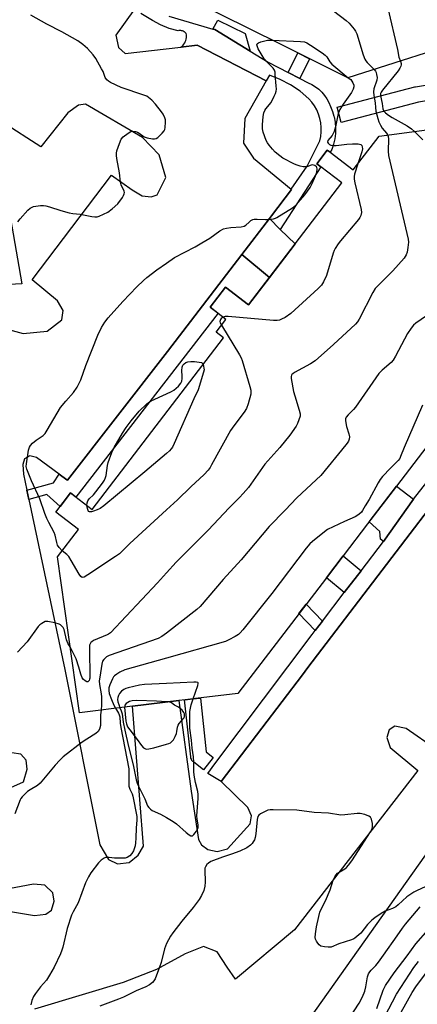
# Model space of a CAD drawing. Units: inches. Extents: x 1261765 to 1267765, y 529452 to 533453.
# Drawn here: x 1262944 to 1263095, y 532490 to 532863 of the extents above; entities that cross this region are included whole.
import ezdxf

# ---------------------------------------------------------------- set-up
doc = ezdxf.new("R2010")
doc.units = ezdxf.units.IN
doc.header["$MEASUREMENT"] = 0
for name, color, linetype in [('BLDG-Footprint', 5, 'Continuous'), ('NTRL-Trees', 3, 'Continuous'), ('TRANS-Driveway', 251, 'Continuous'), ('TRANS-Non Street Sidewalk', 7, 'Continuous'), ('TRANS-Parking Lot', 4, 'Continuous'), ('TRANS-Street Sidewalk', 7, 'Continuous'), ('Undefined', 1, 'Continuous')]:
    doc.layers.add(name, color=color, linetype=linetype)

msp = doc.modelspace()

# ---------------------------------------------------------------- linework, layer by layer
at = {"layer": 'BLDG-Footprint', "elevation": 517.48}
msp.add_lwpolyline([(1262935.29, 532989.41), (1263101.8, 532906.36), (1263118.3, 532856.59), (1263068.54, 532840.66), (1263042.79, 532853.5), (1263020.71, 532864.51), (1262980.1, 532884.77), (1262976.01, 532876.57), (1262975.49, 532875.54), (1262975.15, 532874.85), (1262967.8, 532878.52), (1262968.09, 532879.1), (1262968.67, 532880.27), (1262972.79, 532888.53), (1262922.66, 532913.54), (1262918.86, 532905.91), (1262918.19, 532904.58), (1262918.14, 532904.6), (1262912.7, 532907.32), (1262917.07, 532916.08), (1262901.62, 532923.78), (1262885.77, 532972.56)], close=True, dxfattribs=at)
at = {"layer": 'BLDG-Footprint', "elevation": 519.44}
msp.add_lwpolyline([(1263141.05, 532756.93), (1263086.93, 532686.26), (1263076.01, 532672.01), (1263066.76, 532659.92), (1263060.43, 532651.66), (1263026.92, 532607.9), (1263011.01, 532605.96), (1263007.07, 532605.48), (1263004.69, 532605.19), (1262987.09, 532603.06), (1262967.1, 532600.62), (1262958.84, 532659.56), (1262966.78, 532669.93), (1262958.21, 532676.5), (1262963.72, 532683.69), (1262971.86, 532677.45), (1263021.57, 532742.37), (1263018.78, 532744.51), (1263022.48, 532749.33), (1263016.46, 532753.93), (1263022.28, 532761.53), (1263030.96, 532754.88), (1263066.25, 532800.97), (1263058.32, 532807.04), (1263056.83, 532808.18), (1263060.79, 532813.35), (1263061.87, 532812.53), (1263070.58, 532805.86), (1263080.38, 532818.65), (1263140.08, 532826.57)], dxfattribs=at)
at = {"layer": 'NTRL-Trees'}
msp.add_lwpolyline([(1263026.99, 532320.98), (1263000.21, 532294.21), (1262975.87, 532330.72), (1262968.57, 532372.1), (1263029.42, 532449.99), (1263115.82, 532572.02), (1263239.84, 532747.19), (1263254.73, 532768.22), (1263309.66, 532876.01), (1263341.74, 532908.08), (1263378.88, 532933.41), (1263425.18, 532939.1), (1263456.64, 532894.47), (1263284.34, 532659.91), (1263250.65, 532615.55)], close=True, dxfattribs=at)
at = {"layer": 'TRANS-Driveway'}
msp.add_lwpolyline([(1263042.97, 532783.36), (1263048.6, 532777.92), (1263038.89, 532765.23), (1263028.46, 532773.84), (1263038.88, 532787.43)], close=True, dxfattribs=at)
at = {"layer": 'TRANS-Non Street Sidewalk'}
for points in [[(1263031.63, 532850.72), (1263018.3, 532858.89), (1263017.57, 532859.1), (1263019.43, 532862.48), (1263029.72, 532857.4)], [(1263050.39, 532840.36), (1263045.96, 532842.66), (1263049.6, 532850.11), (1263054.06, 532847.88)], [(1263038.89, 532765.23), (1263030.96, 532754.88), (1263022.28, 532761.53), (1263016.46, 532753.93), (1263019.47, 532751.63), (1262965.7, 532682.17), (1262963.72, 532683.69), (1262959.83, 532678.61), (1262954.7, 532683.14), (1262947.91, 532681.28), (1262947.16, 532684.82), (1262957.24, 532687.58), (1262959.42, 532690.79), (1262962.33, 532688.65), (1262962.54, 532688.5), (1263000.42, 532737.25), (1263028.46, 532773.84)], [(1263093.38, 532681.39), (1263082.05, 532665.35), (1263080.92, 532666.19), (1263080.66, 532669.19), (1263076.58, 532672.74), (1263086.93, 532686.26)], [(1263073.55, 532654.27), (1263067.22, 532646.01), (1263060.43, 532651.65), (1263066.76, 532659.92)], [(1263058.92, 532635.18), (1263056.22, 532631.65), (1263050.08, 532638.14), (1263052.78, 532641.67)]]:
    msp.add_lwpolyline(points, close=True, dxfattribs=at)
at = {"layer": 'TRANS-Parking Lot'}
for points in [[(1262987.9, 532866.6, 0), (1262980.79, 532856.82, 0), (1262981.88, 532852.1, 0), (1262984.42, 532849.92, 0), (1263005.47, 532852.27, 0), (1263011.61, 532852.96, 0), (1263037.7, 532839.5, 0), (1263029.62, 532825.27, 0), (1263029.09, 532815.92, 0), (1263032.94, 532810.27, 0), (1263047.09, 532798.56, 0), (1263047.28, 532798.4, 0), (1263039.69, 532788.49, 0), (1263038.88, 532787.43, 0), (1263028.46, 532773.84, 0), (1263000.42, 532737.25, 0), (1262962.54, 532688.5, 0), (1262962.33, 532688.65, 0), (1262959.42, 532690.79, 0), (1262950.83, 532697.14, 0), (1262948.32, 532697.75, 0), (1262946.26, 532696.59, 0), (1262945.69, 532694.47, 0), (1262945.88, 532690.81, 0), (1262947.16, 532684.82, 0), (1262947.91, 532681.28, 0), (1262961.61, 532617, 0), (1262974.82, 532550.7, 0), (1262978.04, 532545.14, 0), (1262981.46, 532543.52, 0), (1262985.94, 532544.03, 0), (1262989.34, 532546.7, 0), (1262991.26, 532550.14, 0), (1262987.09, 532603.06, 0), (1263004.69, 532605.19, 0), (1263009.35, 532571, 0), (1263012.04, 532552.71, 0), (1263013.24, 532550.62, 0), (1263015.66, 532548.93, 0), (1263019.11, 532548.17, 0), (1263023.01, 532549.2, 0), (1263031.6, 532558.56, 0), (1263032.08, 532561.6, 0), (1263030.77, 532564.83, 0), (1263020.72, 532574.55, 0), (1263051.4, 532614.97, 0), (1263053.48, 532617.71, 0), (1263109.7, 532691.27, 0)], [(1262937.5, 532746.24, 0), (1262945.77, 532743.97, 0), (1262954.84, 532744.89, 0), (1262960.41, 532749.13, 0), (1262960.98, 532752.65, 0), (1262958.75, 532756.39, 0), (1262949.22, 532764.29, 0), (1262979.25, 532803.87, 0), (1262986.99, 532798.31, 0), (1262990.8, 532796.04, 0), (1262994.16, 532795.69, 0), (1262996.41, 532796.47, 0), (1262999.74, 532803, 0), (1262997.25, 532811.54, 0), (1262990.88, 532818.14, 0), (1262969.37, 532830.73, 0), (1262966.67, 532830.38, 0), (1262962.66, 532827.46, 0), (1262952.45, 532814.55, 0), (1262938.01, 532823.96, 0)], [(1262935.93, 532815.79, 0), (1262945.28, 532762.83, 0), (1262935.57, 532762.23, 0)], [(1263101.81, 532586.78, 0), (1263090.61, 532594.6, 0), (1263086.36, 532595.48, 0), (1263084.17, 532594.09, 0), (1263083.34, 532591.19, 0), (1263084.52, 532587.46, 0), (1263095.08, 532578.78, 0), (1263048.41, 532518.5, 0), (1263026.09, 532499.87, 0), (1263022.96, 532504.35, 0), (1263019.15, 532510.26, 0), (1263014.01, 532512.23, 0), (1263007.1, 532509.49, 0), (1262996.19, 532503.51, 0), (1262983.66, 532498.6, 0), (1262968.08, 532493.99, 0), (1262950.05, 532488.57, 0)], [(1262941.09, 532572.32, 0), (1262945.9, 532574.46, 0), (1262947.26, 532579.21, 0), (1262946.97, 532582.62, 0), (1262944.91, 532584.96, 0), (1262941.49, 532585.46, 0)], [(1262937.96, 532526.02, 0), (1262950.14, 532524, 0), (1262954.41, 532524.39, 0), (1262956.54, 532525.97, 0), (1262957.48, 532529.34, 0), (1262956.96, 532532.51, 0), (1262953.94, 532535.38, 0), (1262949.66, 532535.84, 0), (1262938.31, 532533.7, 0)]]:
    msp.add_polyline3d(points, dxfattribs=at)
at = {"layer": 'TRANS-Street Sidewalk'}
for points in [[(1263000.94, 532864), (1263017.57, 532859.1), (1263018.3, 532858.89), (1263031.63, 532850.72), (1263038.4, 532846.58), (1263045.96, 532842.66), (1263050.39, 532840.36), (1263053.53, 532838.73), (1263054.97, 532838.08), (1263056.33, 532837.27), (1263057.59, 532836.33), (1263058.74, 532835.24), (1263059.77, 532834.04), (1263060.65, 532832.74), (1263061.39, 532831.35), (1263061.98, 532829.88), (1263062.77, 532827.94), (1263063.3, 532826.11), (1263063.36, 532825.93), (1263063.74, 532823.86), (1263063.92, 532821.77), (1263063.88, 532819.66), (1263063.63, 532817.57), (1263063.18, 532815.52), (1263062.52, 532813.52), (1263061.87, 532812.53), (1263060.79, 532813.35), (1263056.83, 532808.18), (1263058.32, 532807.04), (1263042.97, 532783.36), (1263038.88, 532787.43), (1263039.69, 532788.49), (1263047.28, 532798.4), (1263047.09, 532798.56), (1263053.15, 532807.29), (1263057.93, 532816.79), (1263058.3, 532818.47), (1263058.49, 532820.19), (1263058.51, 532821.91), (1263058.34, 532823.62), (1263058.01, 532825.31), (1263057.5, 532826.96), (1263056.82, 532828.55), (1263055.98, 532830.06), (1263055, 532831.47), (1263053.87, 532832.77), (1263050.5, 532835.58), (1263046.86, 532838.02), (1263042.98, 532840.06), (1263038.91, 532841.68), (1263037.7, 532839.5), (1263011.61, 532852.96), (1263005.47, 532852.27), (1263005.88, 532852.61), (1263006.25, 532852.99), (1263006.59, 532853.4), (1263006.87, 532853.85), (1263007.11, 532854.33), (1263007.3, 532854.83), (1263007.44, 532855.34), (1263007.52, 532855.87), (1263007.55, 532856.41), (1263007.52, 532856.94), (1263007.44, 532857.47), (1263007.2, 532857.71), (1263006.93, 532857.92), (1263006.65, 532858.11), (1263006.34, 532858.26), (1263006.03, 532858.39), (1263005.7, 532858.47), (1263005.37, 532858.53), (1263005.03, 532858.55), (1263004.69, 532858.54), (1263004.35, 532858.49), (1263000.99, 532859.36), (1262997.76, 532860.66), (1262994.72, 532862.36), (1262990.35, 532865.02)], [(1263109.7, 532691.27), (1263053.48, 532617.71), (1263051.4, 532614.97), (1263020.72, 532574.55), (1263015.6, 532577.58), (1263018.29, 532581.34), (1263055.13, 532630.23), (1263056.22, 532631.65), (1263058.92, 532635.18), (1263067.22, 532646.01), (1263073.55, 532654.27), (1263082.05, 532665.35), (1263093.38, 532681.39), (1263124.25, 532720.62)]]:
    msp.add_lwpolyline(points, dxfattribs=at)
for points in [[(1263174.52, 532847.42), (1263174.99, 532844.46), (1263170.39, 532843.72), (1263095.28, 532831.41), (1263066, 532823.72), (1263064.48, 532829.52), (1263093.89, 532837.25), (1263094.15, 532837.31), (1263169.42, 532849.64), (1263174.01, 532850.38)], [(1263017.68, 532583.73), (1263014.01, 532578.99), (1263010.3, 532581.86), (1263009.94, 532582.19), (1263009.63, 532582.57), (1263009.4, 532583), (1263009.23, 532583.46), (1263009.15, 532583.91), (1263006.85, 532605.46), (1263007.07, 532605.49), (1263009.87, 532605.83), (1263012.81, 532606.14), (1263014.98, 532585.82)]]:
    msp.add_lwpolyline(points, close=True, dxfattribs=at)
at = {"layer": 'Undefined'}
for p, q in [((1263068.74, 532840.72, 522), (1263069.64, 532840, 522)), ((1263013.8, 532732.22, 524), (1263014.18, 532730.28, 524)), ((1263000.63, 532604.7, 512), (1263000, 532604.76, 512))]:
    msp.add_line(p, q, dxfattribs=at)
for points, elevation in [([(1263060.5, 532868), (1263067.93, 532862.29), (1263069.02, 532861.3), (1263070.99, 532859.06), (1263071.48, 532858.33), (1263071.93, 532857.26), (1263074.33, 532849.39), (1263074.93, 532847.78), (1263075.32, 532847.1), (1263075.88, 532846.42), (1263078.47, 532843.84)], 520), ([(1263083.73, 532866.96), (1263087.3, 532851.33), (1263087.88, 532848.48), (1263088.41, 532847.02)], 518), ([(1262943.84, 532786.22), (1262944.64, 532787.38), (1262947.52, 532790.61), (1262948.39, 532791.35), (1262949.67, 532791.97), (1262950.53, 532792.16), (1262952.31, 532792.35), (1262953.5, 532792.39), (1262954.37, 532792.32), (1262955.75, 532791.94), (1262960.06, 532790.49), (1262963.2, 532789.67), (1262964.59, 532789.42), (1262967.41, 532789.15), (1262971.76, 532788.25), (1262972.91, 532788.08), (1262973.76, 532788.13), (1262974.58, 532788.39), (1262977.79, 532789.91), (1262979.43, 532791.1), (1262981.6, 532793.03), (1262983.3, 532795.38), (1262983.74, 532796.11), (1262984.04, 532796.85), (1262984.07, 532797.35), (1262983.95, 532797.85), (1262982.9, 532800.18), (1262982.55, 532801.26), (1262982.21, 532804.72), (1262981.2, 532810.19), (1262981.05, 532811.34), (1262981.08, 532812.19), (1262981.27, 532813.03), (1262982.18, 532815.82), (1262982.86, 532817.42), (1262983.59, 532818.3), (1262985.45, 532819.76), (1262986.45, 532820.33), (1262987.21, 532820.47), (1262988.24, 532820.35), (1262988.99, 532820.11), (1262989.72, 532819.7), (1262991.61, 532818.41), (1262992.68, 532817.93), (1262994.67, 532817.61), (1262995.51, 532817.61), (1262996.03, 532817.72), (1262996.73, 532818.12), (1262997.38, 532818.67), (1262998.4, 532819.7), (1262999.1, 532820.58), (1262999.33, 532821.08), (1262999.51, 532821.9), (1262999.66, 532823.9), (1262999.58, 532824.74), (1262999.34, 532825.56), (1262998.72, 532826.88), (1262998.12, 532827.85), (1262995.87, 532830.76), (1262994.49, 532832.17), (1262993.22, 532833.27), (1262992.53, 532833.7), (1262991.44, 532834.14), (1262982.81, 532836.98), (1262978.85, 532838.93), (1262978.08, 532839.37), (1262977.4, 532839.89), (1262976.81, 532840.8), (1262975.99, 532843.02), (1262975.48, 532844.08), (1262973.3, 532847.95), (1262972.24, 532849.31), (1262970.18, 532851.7), (1262968.42, 532853.27), (1262966.49, 532854.63), (1262960.37, 532858.09), (1262954.78, 532860.95), (1262948.72, 532864.34)], 520), ([(1263000, 532770.64), (1263003.03, 532772.69), (1263010.86, 532776.76), (1263013.38, 532778.22), (1263016.34, 532780.04), (1263020.18, 532782.76), (1263021.56, 532783.53), (1263022.63, 532783.83), (1263024.29, 532784.11), (1263028.27, 532784.36), (1263029.34, 532784.55), (1263030.02, 532784.96), (1263031.25, 532786.14), (1263031.92, 532786.66), (1263032.64, 532787.07), (1263033.16, 532787.23), (1263034.28, 532787.28), (1263037.47, 532787.09), (1263038.64, 532787.09), (1263040.39, 532787.34), (1263041.22, 532787.58), (1263041.74, 532787.82), (1263047.66, 532791.52), (1263048.75, 532792.39), (1263050.7, 532794.5), (1263052.36, 532796.48), (1263054.27, 532799.24), (1263055.1, 532800.69), (1263056.32, 532803.57), (1263056.84, 532805.01), (1263056.97, 532806.25), (1263056.89, 532806.7), (1263056.66, 532807.07), (1263056.08, 532807.47), (1263055.14, 532807.74), (1263054.64, 532807.7), (1263053.02, 532807.07), (1263052.52, 532806.99), (1263051.68, 532807.05), (1263050.54, 532807.29), (1263049.41, 532807.62), (1263048.33, 532808.06), (1263044.01, 532810.29), (1263042.87, 532811.11), (1263041.14, 532812.56), (1263040.13, 532813.63), (1263038.82, 532815.21), (1263038.22, 532816.09), (1263037.72, 532817.03), (1263036.6, 532820.09), (1263036.33, 532821.37), (1263036.28, 532822.84), (1263036.59, 532826.06), (1263036.84, 532827.49), (1263037.15, 532828.28), (1263037.58, 532829), (1263039.53, 532831.33), (1263040.76, 532833.69), (1263041.23, 532834.77), (1263041.47, 532835.6), (1263041.54, 532836.44), (1263041.48, 532837.6), (1263041.13, 532841.96), (1263041.02, 532842.82), (1263040.8, 532843.62), (1263040.32, 532844.36), (1263038.14, 532846.44), (1263036.98, 532847.79), (1263034.7, 532851.57), (1263034.34, 532852.34), (1263034.19, 532853.09), (1263034.3, 532853.52), (1263034.43, 532853.69), (1263034.84, 532853.94), (1263035.62, 532854.23), (1263038.24, 532854.85), (1263039.97, 532854.91)], 522), ([(1263039.97, 532854.91), (1263050.69, 532854.42), (1263052.14, 532854.23), (1263053.04, 532853.89), (1263054.42, 532853.06), (1263058.81, 532850.14), (1263059.98, 532849.28), (1263060.57, 532848.66), (1263061.76, 532846.7), (1263062.52, 532845.79), (1263068.74, 532840.72)], 522), ([(1263088.41, 532847.02), (1263088.7, 532846.11), (1263088.71, 532845.57), (1263088.6, 532845.03), (1263088.24, 532844.27), (1263087.56, 532843.33), (1263081.63, 532836.01), (1263081.16, 532835.3), (1263080.94, 532834.8), (1263080.86, 532834.3), (1263080.89, 532833.85), (1263081.52, 532830.95), (1263081.76, 532828.93), (1263082, 532828.34), (1263082.27, 532827.95), (1263082.84, 532827.39), (1263083.92, 532826.54), (1263085.31, 532825.63), (1263090.96, 532822.53), (1263092.6, 532821.44), (1263093.78, 532820.42)], 518), ([(1263078.47, 532843.84), (1263078.96, 532843.23), (1263079.22, 532842.74), (1263079.45, 532841.94), (1263079.59, 532840.84), (1263079.48, 532839.73), (1263078.43, 532836.45), (1263078.26, 532835.35), (1263078.38, 532833.96), (1263078.91, 532831.15), (1263078.98, 532829.44), (1263079.2, 532828.04), (1263079.9, 532825.26), (1263080.32, 532824), (1263080.85, 532822.77), (1263081.59, 532821.63), (1263083.23, 532819.73), (1263083.6, 532819.07)], 520), ([(1263069.64, 532840), (1263070.46, 532838.81), (1263070.87, 532837.84), (1263070.88, 532837.32), (1263070.62, 532836.35), (1263069.97, 532835.13), (1263066.73, 532830.65), (1263065.59, 532828.7), (1263065.02, 532827.39), (1263064.77, 532826.57), (1263063.88, 532822.08), (1263063.4, 532820.43), (1263062.67, 532818.88), (1263061.02, 532816.95), (1263060.92, 532816.38), (1263061.06, 532816), (1263061.59, 532815.47), (1263062.08, 532815.24), (1263062.92, 532815.08), (1263064.11, 532815.09), (1263068.24, 532815.57), (1263070.34, 532815.69), (1263072.43, 532815.68), (1263072.98, 532815.6), (1263073.45, 532815.42), (1263073.79, 532815.07), (1263074, 532814.62), (1263074.05, 532813.83), (1263073.79, 532812.7), (1263072.31, 532808.1)], 522), ([(1263083.6, 532819.07), (1263083.78, 532818.45), (1263083.87, 532817.61), (1263083.81, 532812.97), (1263083.96, 532811.29), (1263091.42, 532779.69), (1263091.49, 532778.53), (1263091.3, 532776.48), (1263091.04, 532774.75), (1263090.67, 532773.69), (1263089.83, 532772.52), (1263085.62, 532767.64), (1263079.89, 532762.07), (1263078.91, 532760.98), (1263078.01, 532759.48), (1263072.78, 532749.47), (1263072.17, 532748.45), (1263071.41, 532747.55), (1263063.18, 532739.82), (1263056.18, 532733.64), (1263054.45, 532732.52), (1263048.41, 532729.26), (1263047.7, 532728.8), (1263047.33, 532728.45), (1263047.2, 532728.24), (1263047.08, 532727.77), (1263047.11, 532726.97), (1263048, 532722.1), (1263048.48, 532720.39), (1263050.2, 532715), (1263050.52, 532713.58), (1263050.48, 532712.73), (1263050.09, 532711.34), (1263049.57, 532709.96), (1263049.03, 532708.93), (1263046.61, 532705.61), (1263042.84, 532700.95), (1263037.14, 532694.56), (1263030.94, 532685.78), (1263029.04, 532683.5), (1263027.63, 532681.99), (1263023.64, 532678.11), (1263015.76, 532669.58), (1263003.71, 532657.53), (1263000, 532653.46)], 520), ([(1263093.78, 532820.42), (1263096.94, 532817.22)], 518), ([(1263072.31, 532808.1), (1263071.09, 532804.18), (1263070.95, 532803.35), (1263070.94, 532802.33), (1263071.19, 532800.9), (1263073.57, 532790.9), (1263073.66, 532789.75), (1263073.47, 532788.6), (1263073.14, 532787.81), (1263072.64, 532787.11), (1263065.75, 532779.08), (1263064.89, 532777.91), (1263063.81, 532776.18), (1263063.41, 532775.41), (1263063.01, 532774.32), (1263060.55, 532765.88), (1263059.4, 532763.48), (1263058.59, 532762.26), (1263057.33, 532761), (1263046.98, 532751.51), (1263044.8, 532750.08), (1263043.52, 532749.37), (1263042.73, 532749.03), (1263041.89, 532748.88), (1263040.41, 532748.93), (1263023.34, 532750.39), (1263022.15, 532750.37), (1263021.39, 532750.16)], 522), ([(1262960.57, 532661.82), (1262959.37, 532663.02), (1262958.83, 532663.95), (1262958.48, 532665.01), (1262957.87, 532667.74), (1262957.53, 532668.79), (1262955.5, 532672.5), (1262954.77, 532674.01), (1262954.05, 532675.89), (1262952.14, 532681.49), (1262948.96, 532688.35), (1262947.2, 532692.67), (1262946.98, 532693.66), (1262947, 532694.74), (1262947.87, 532699.88), (1262948.15, 532700.98), (1262948.53, 532701.71), (1262949.33, 532702.56), (1262950.73, 532703.68), (1262953.34, 532705.4), (1262954.13, 532706.2), (1262954.92, 532707.41), (1262959.97, 532715.99), (1262961.93, 532718.45), (1262964.79, 532721.63), (1262966.21, 532723.71), (1262966.89, 532724.94), (1262967.55, 532726.49), (1262969.5, 532731.91), (1262974.06, 532743.35), (1262975.44, 532746.31), (1262976.02, 532747.33), (1262976.7, 532748.31), (1262977.98, 532749.94), (1262983.5, 532756.14), (1262988.74, 532761.66), (1262991.29, 532764.06), (1262992.61, 532765.19), (1262996.39, 532768.1), (1263000, 532770.64)], 522), ([(1263104.77, 532755.11), (1263094.25, 532747.89), (1263093.37, 532747.11), (1263092.44, 532745.97), (1263091.12, 532744), (1263086.55, 532735.39), (1263085.66, 532733.88), (1263084.88, 532733.01), (1263081.5, 532730.08), (1263080.28, 532728.83), (1263071.41, 532716.19), (1263070.67, 532715.28), (1263068.66, 532713.24), (1263067.96, 532712.4), (1263067.67, 532711.68), (1263067.65, 532711.14), (1263067.75, 532710.28), (1263068.06, 532708.82), (1263068.92, 532706.02), (1263069.14, 532704.91), (1263069.06, 532704.1), (1263068.78, 532703.31), (1263068.36, 532702.56), (1263067.82, 532701.84), (1263058.3, 532690.29), (1263056.64, 532688.62), (1263049.31, 532681.9), (1263044.85, 532677.22), (1263038.75, 532671.05), (1263028.21, 532658.46), (1263021.48, 532650.96), (1263012.75, 532640.79), (1263011.42, 532639.63), (1263000, 532630.71)], 518), ([(1263021.39, 532750.16), (1263020.67, 532749.65), (1263020.4, 532749.3), (1263020.26, 532748.96), (1263020.22, 532748.54), (1263020.32, 532748.03), (1263020.76, 532747.09)], 522), ([(1263020.76, 532747.09), (1263027.61, 532735.87), (1263028.17, 532734.84), (1263028.61, 532733.74), (1263031.51, 532723.97), (1263031.87, 532722.53), (1263031.92, 532721.96), (1263031.84, 532721.09), (1263030.89, 532717.36), (1263030.29, 532715.7), (1263029.41, 532714.22), (1263025.44, 532709.14), (1263024.14, 532707.26), (1263017.06, 532694.32), (1263016.47, 532693.31), (1263015.81, 532692.38), (1263014.26, 532690.68), (1263009.22, 532686.08), (1263004.14, 532681.13), (1263000, 532677.33)], 522), ([(1263000, 532721.21), (1263001.92, 532722.07), (1263002.77, 532722.58), (1263004.54, 532724.11), (1263005.46, 532725.17), (1263005.77, 532725.92), (1263005.92, 532727.03), (1263005.94, 532727.89), (1263005.8, 532729.95), (1263005.89, 532731.3), (1263006.17, 532731.99), (1263006.69, 532732.54), (1263007.34, 532732.99), (1263008.07, 532733.28), (1263009.15, 532733.42), (1263010.53, 532733.42), (1263013.19, 532733.08), (1263013.52, 532732.83), (1263013.8, 532732.22)], 524), ([(1263014.18, 532730.28), (1263012.47, 532724.33), (1263011.93, 532722.66), (1263010.33, 532719.26), (1263002.92, 532702.36), (1263002.28, 532701.03), (1263001.82, 532700.36), (1263001.08, 532699.6), (1263000, 532698.68)], 524), ([(1262969.91, 532678.95), (1262969.94, 532679.95), (1262970.3, 532680.78), (1262970.8, 532681.42), (1262972.36, 532682.99), (1262973.31, 532684.09), (1262975.81, 532687.38), (1262976.57, 532688.58), (1262976.98, 532689.53), (1262977.2, 532690.3), (1262977.69, 532694.07), (1262977.92, 532695.21), (1262979.33, 532699.06), (1262980.24, 532700.85), (1262983.39, 532706.28), (1262984.8, 532708.46), (1262986.68, 532711.01), (1262989.63, 532714.6), (1262992.56, 532717.42), (1262993.25, 532717.95), (1262994.24, 532718.52), (1263000, 532721.21)], 524), ([(1263096.75, 532716.88), (1263089.85, 532700.94), (1263088.5, 532697.43), (1263088.16, 532696.7), (1263087.58, 532695.92), (1263084.72, 532693.06), (1263081.72, 532689.87), (1263080.79, 532688.76), (1263080.02, 532687.51), (1263076.59, 532681.25), (1263075.11, 532678.87), (1263074.14, 532677.03), (1263073.73, 532676.43), (1263072.75, 532675.56), (1263071.27, 532674.72), (1263067.32, 532672.95), (1263060.88, 532669.84), (1263059.1, 532668.55), (1263055.21, 532665.4), (1263054.13, 532664.44), (1263052.82, 532662.89), (1263039.83, 532645.67), (1263028.89, 532631.89), (1263027.91, 532630.78), (1263027.22, 532630.23), (1263025.96, 532629.46), (1263023.62, 532628.18), (1263022.26, 532627.59), (1263000, 532621.27)], 516), ([(1263000, 532698.68), (1262991.8, 532691.73), (1262976.33, 532678.89), (1262974.89, 532677.8), (1262973.83, 532677.27), (1262972.42, 532676.77), (1262971.6, 532676.55), (1262970.87, 532676.51), (1262970.54, 532676.69), (1262970.32, 532677.04), (1262970.1, 532677.77), (1262969.91, 532678.95)], 524), ([(1263000, 532677.33), (1262986.1, 532664.6), (1262982.18, 532660.67), (1262980.74, 532659.63), (1262970.28, 532652.75), (1262968.81, 532651.88), (1262968.15, 532651.76), (1262967.61, 532652.15), (1262966.99, 532653.06), (1262963.99, 532658.2), (1262963.04, 532659.68), (1262962.35, 532660.44), (1262960.57, 532661.82)], 522), ([(1263000, 532653.46), (1262996.58, 532649.71), (1262978.79, 532630.85), (1262978.11, 532630.3), (1262977.62, 532630), (1262972.45, 532627.88), (1262971.72, 532627.45), (1262971.35, 532627.1), (1262971.1, 532626.68), (1262970.94, 532626.18), (1262970.83, 532625.03), (1262970.99, 532613.72), (1262970.93, 532613.24), (1262970.78, 532612.81), (1262970.41, 532612.36), (1262970.25, 532612.28), (1262969.87, 532612.31), (1262969.24, 532612.64), (1262968.63, 532613.15), (1262968.15, 532613.84), (1262967.6, 532615.22), (1262966.89, 532617.87), (1262965.86, 532620.97), (1262965.1, 532622.55), (1262963.65, 532625.22)], 520), ([(1262963.65, 532625.22), (1262962.74, 532626.95), (1262962.2, 532628.23), (1262961.25, 532632.14), (1262960.88, 532632.84), (1262960.35, 532633.5), (1262959.92, 532633.85), (1262959.42, 532634.1), (1262957.75, 532634.59), (1262955.16, 532635.11), (1262954.61, 532635.14), (1262954.07, 532635.04), (1262952.81, 532634.38), (1262952.1, 532633.86), (1262951.45, 532633.25), (1262947.3, 532627.43), (1262943.65, 532623.54)], 520), ([(1263000, 532630.71), (1262998.25, 532629.4), (1262996.82, 532628.72), (1262978.33, 532622.31), (1262977.31, 532621.76), (1262976.3, 532620.78), (1262975.83, 532620.09), (1262975.5, 532619), (1262974.74, 532614.07), (1262974.59, 532612.63), (1262974.67, 532611.28), (1262975.35, 532607.76), (1262975.48, 532606.58), (1262975.42, 532603.65), (1262975.23, 532601.61)], 518), ([(1263000, 532621.27), (1262984.19, 532616.77), (1262982.38, 532615.94), (1262981.17, 532615.23), (1262980.3, 532614.57), (1262979.95, 532614.17), (1262979.53, 532613.46), (1262978.55, 532611.12), (1262978.24, 532610.05), (1262978.18, 532608.97), (1262978.37, 532607.88), (1262979.14, 532605.67), (1262980.03, 532603.51), (1262980.75, 532602.28)], 516), ([(1263000, 532611.63), (1262991.62, 532611.22), (1262989.84, 532611.06), (1262985.47, 532610.01), (1262984.62, 532609.75), (1262983.81, 532609.4), (1262982.94, 532608.72), (1262982.2, 532607.87), (1262981.8, 532607.15), (1262981.55, 532606.37), (1262981.49, 532605.57), (1262981.61, 532604.76), (1262981.91, 532603.69), (1262982.4, 532602.49)], 514), ([(1263010.06, 532605.85), (1263011.86, 532610.88), (1263012, 532611.6), (1263011.92, 532611.94), (1263011.79, 532612.05), (1263011.15, 532612.19), (1263010.32, 532612.18), (1263000, 532611.63)], 514), ([(1262982.4, 532602.49), (1262982.9, 532601.38), (1262983.26, 532600.25), (1262983.67, 532597.04), (1262984.28, 532593.99), (1262985.65, 532587.83), (1262987.33, 532580.86), (1262988.49, 532575.18), (1262989.01, 532573.58), (1262991.81, 532568.03), (1262992.85, 532565.44), (1262993.29, 532564.77), (1262993.9, 532564.17), (1262994.6, 532563.69), (1262997.77, 532562.2), (1263000, 532560.95)], 514), ([(1263000, 532604.76), (1262996.18, 532605), (1262988.79, 532605.21), (1262987.02, 532605.14), (1262986, 532604.84), (1262984.78, 532604.11), (1262984.29, 532603.53), (1262984.19, 532603.2), (1262984.17, 532602.7)], 512), ([(1262984.17, 532602.7), (1262984.67, 532597.45), (1262984.91, 532596.42), (1262985.3, 532595.33), (1262986.07, 532594.11), (1262988.96, 532590.54), (1262990.6, 532588.18), (1262991.31, 532587.34), (1262992, 532586.95), (1262992.49, 532586.89), (1262993.28, 532586.96), (1262995.19, 532587.38), (1263000, 532588.67)], 512), ([(1263000, 532560.95), (1263002.52, 532559.45), (1263003.73, 532558.64), (1263007.38, 532555.34), (1263008.51, 532554.45), (1263009.17, 532554.07), (1263009.59, 532554.01), (1263009.78, 532554.07), (1263010.31, 532554.52), (1263011.29, 532555.87), (1263011.91, 532557.11), (1263012, 532557.62), (1263011.97, 532558.16), (1263011.58, 532560.31), (1263011.46, 532561.67), (1263011.97, 532568.16), (1263011.97, 532569.64), (1263011.79, 532570.8), (1263010.95, 532574.18), (1263010.49, 532576.96), (1263010.36, 532578.37), (1263010.37, 532581.77), (1263010.26, 532583.89), (1263009.74, 532587.18), (1263009.42, 532590.26), (1263008.8, 532594.72), (1263008.87, 532601.11), (1263009.34, 532603.6), (1263010.06, 532605.85)], 514), ([(1263000, 532588.67), (1263000.89, 532588.93), (1263001.47, 532589.22), (1263002.03, 532589.67), (1263002.59, 532590.4), (1263003.32, 532591.67), (1263003.78, 532592.73), (1263003.96, 532593.52), (1263004.14, 532595.12), (1263004.37, 532595.87), (1263004.83, 532596.59), (1263006.53, 532598.61), (1263006.77, 532599.09), (1263006.85, 532599.54), (1263006.75, 532600.23), (1263006.53, 532600.69), (1263005.87, 532601.55), (1263005.13, 532602.27), (1263004.51, 532602.7), (1263003.08, 532603.49), (1263001.87, 532604.32), (1263001.24, 532604.57), (1263000.63, 532604.7)], 512), ([(1262975.23, 532601.61), (1262975.07, 532599.77), (1262975.05, 532595.72), (1262974.69, 532594.42), (1262974.16, 532593.51), (1262973.32, 532592.78), (1262969.86, 532590.63), (1262968.17, 532589.48), (1262960.97, 532583.94), (1262959.7, 532582.71), (1262957.92, 532580.74), (1262952.27, 532573.99), (1262951.19, 532573.12), (1262948.39, 532571.5), (1262947.47, 532570.82), (1262945.47, 532568.84), (1262944.97, 532568.18), (1262944.68, 532567.67), (1262942.7, 532562.39)], 518), ([(1262980.75, 532602.28), (1262981.89, 532600.46), (1262982.16, 532599.82), (1262982.34, 532599.11), (1262982.47, 532596.68), (1262982.7, 532595.02), (1262985.71, 532579.34), (1262985.81, 532577.79), (1262985.75, 532573.94), (1262985.81, 532572.78), (1262986.12, 532571.68), (1262986.96, 532569.98), (1262987.28, 532569.03), (1262988.76, 532561.38), (1262988.83, 532559.96), (1262988.55, 532557.04), (1262988.46, 532553.16), (1262988.31, 532551.45), (1262988.1, 532550.31), (1262987.47, 532548.35), (1262986.95, 532547.33), (1262986.14, 532546.51), (1262985.18, 532545.89), (1262984.37, 532545.66), (1262982.65, 532545.58), (1262980.32, 532545.65), (1262978.3, 532545.89), (1262977.45, 532545.92), (1262976.92, 532545.82), (1262976.42, 532545.63), (1262975.24, 532544.92), (1262974.27, 532543.9), (1262971.34, 532540.03), (1262970.48, 532538.56), (1262969.33, 532536.26), (1262966.55, 532528.78), (1262964.69, 532525.38), (1262964.13, 532524.04), (1262962.49, 532519), (1262960.81, 532511.93), (1262960.45, 532510.85), (1262959.86, 532509.48), (1262957.48, 532504.35), (1262955.82, 532501.36), (1262954.59, 532499.54), (1262952.38, 532496.97), (1262950.5, 532494.48), (1262949.74, 532493.29), (1262949.06, 532491.76), (1262948.67, 532490.11)], 516), ([(1263097.82, 532534.76), (1263094.75, 532533.44), (1263093.49, 532532.76), (1263090.84, 532530.97), (1263087.59, 532527.99), (1263086.68, 532527.27), (1263085.5, 532526.65), (1263082.65, 532525.55), (1263081.17, 532524.66), (1263078.77, 532523.06), (1263077.67, 532522.13), (1263076.05, 532520.48), (1263073.41, 532517.28), (1263071.26, 532515.4), (1263070.78, 532515.09), (1263069.99, 532514.74), (1263065.19, 532513.21), (1263062.28, 532512.03), (1263061.17, 532511.92), (1263059.72, 532512.05), (1263058.36, 532512.4), (1263057.7, 532512.87), (1263057.17, 532513.53), (1263056.71, 532514.26), (1263056.36, 532515.03), (1263056.25, 532515.57), (1263056.33, 532517.02), (1263056.75, 532519.67), (1263057.58, 532523.59), (1263058.03, 532525.25), (1263058.85, 532527.15), (1263060.2, 532529.73), (1263061.13, 532531.83), (1263061.86, 532533.7), (1263062.97, 532537.31), (1263063.62, 532538.59), (1263064.12, 532539.29), (1263064.71, 532539.91), (1263067.48, 532541.63), (1263068.06, 532542.11), (1263068.83, 532542.96), (1263070.02, 532544.63), (1263077.12, 532555.54), (1263077.73, 532556.81), (1263077.94, 532557.6), (1263077.9, 532558.73), (1263077.51, 532560.39), (1263077.13, 532561.07), (1263076.5, 532561.53), (1263074.94, 532562.14), (1263073.28, 532562.53), (1263072.11, 532562.52), (1263067.4, 532561.98), (1263065.93, 532561.91), (1263061.3, 532562.62), (1263055.86, 532562.85), (1263049.31, 532563.81), (1263040.36, 532563.94), (1263039.17, 532563.89), (1263038.33, 532563.73), (1263037.03, 532563.2), (1263035.53, 532562.4), (1263034.89, 532561.92), (1263034.49, 532561.34), (1263034.22, 532560.27), (1263033.74, 532554.81), (1263033.52, 532553.38), (1263033.22, 532552.59), (1263032.81, 532551.83), (1263032.33, 532551.12), (1263031.77, 532550.48), (1263030.35, 532549.56), (1263027.77, 532548.32), (1263024.63, 532547.11), (1263021.2, 532545.95), (1263016.81, 532544.32), (1263015.82, 532543.76), (1263015.28, 532543.19), (1263014.73, 532542.28), (1263014.55, 532541.78), (1263014.46, 532541.22), (1263014.63, 532536.51), (1263014.49, 532535.04), (1263014.05, 532533.34), (1263013.25, 532531.5), (1263012.35, 532530.02), (1263010.12, 532526.94), (1263005.77, 532521.74), (1263002.37, 532517.39), (1263001.57, 532516.17), (1263000, 532513.31)], 514), ([(1263066.94, 532481.7), (1263072.85, 532490.81), (1263074.04, 532493.2), (1263074.98, 532495.38), (1263075.39, 532496.93), (1263076, 532500.74), (1263076.4, 532501.84), (1263076.83, 532502.6), (1263077.37, 532503.25), (1263079.17, 532505.05), (1263080.19, 532506.27), (1263082.02, 532509), (1263087.27, 532516.29), (1263089.23, 532519.18), (1263090.35, 532520.63), (1263095.9, 532527.23)], 514), ([(1263079.57, 532488.74), (1263081.94, 532495.67), (1263082.78, 532497.48), (1263086.03, 532502.3), (1263090.94, 532508.71), (1263094.32, 532513.28), (1263098.9, 532518.47)], 516), ([(1263000, 532513.31), (1262999.59, 532512.4), (1262999.23, 532511.33), (1262997.92, 532506.14), (1262997.41, 532504.46), (1262995.66, 532499.99), (1262995.25, 532499.22), (1262994.69, 532498.58), (1262993.51, 532497.72), (1262992.23, 532496.97), (1262988.55, 532495.45), (1262983.68, 532493.02), (1262981.85, 532492.27), (1262974.76, 532489.61)], 514), ([(1263088.74, 532487.43), (1263092.92, 532494.88), (1263094.24, 532496.94), (1263103.71, 532509.7)], 520), ([(1263082.51, 532485.78), (1263086.99, 532494.16), (1263093.51, 532504.22), (1263095.22, 532506.55)], 518)]:
    msp.add_lwpolyline(points, dxfattribs=dict(at, elevation=elevation))

doc.saveas('drawing.dxf')
